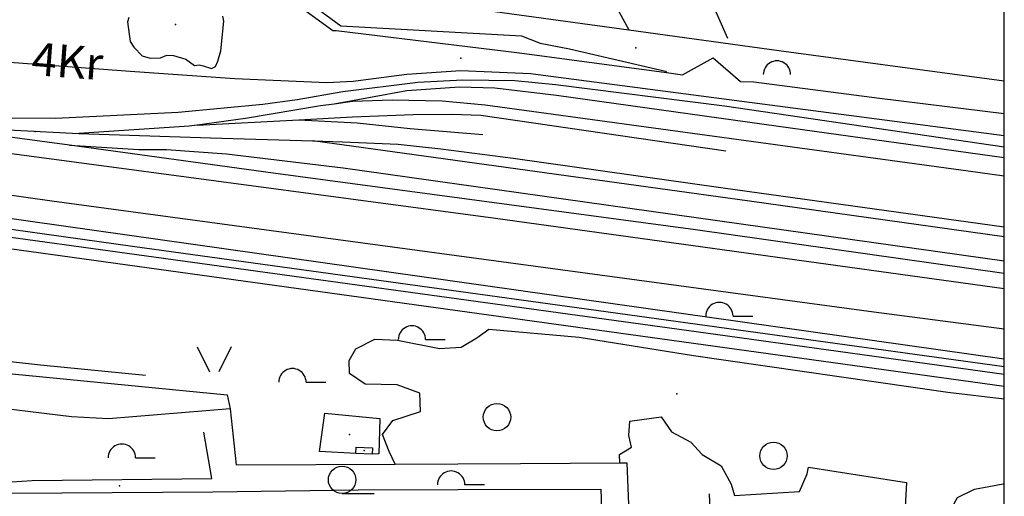
# Model space of a CAD drawing. Units: metres. Extents: x 70027 to 555476, y 52499 to 6590000.
# Drawn here: x 549460 to 550000, y 6586969 to 6587231 of the extents above; entities that cross this region are included whole.
import ezdxf
from ezdxf.enums import TextEntityAlignment as Align

# ---------------------------------------------------------------- set-up
doc = ezdxf.new("R2010")
doc.units = ezdxf.units.M
for name, color, linetype in [('63844$0$16', 7, 'Continuous'), ('63844$0$19', 7, 'Continuous'), ('63844$0$2', 7, 'Continuous'), ('63844$0$22', 7, 'Continuous'), ('63844$0$26', 7, 'Continuous'), ('63844$0$27', 7, 'Continuous'), ('63844$0$3', 7, 'Continuous'), ('63844$0$30', 7, 'Continuous'), ('63844$0$31', 7, 'Continuous'), ('63844$0$33', 7, 'Continuous'), ('63844$0$40', 7, 'Continuous'), ('63844$0$43', 7, 'Continuous'), ('63844$0$49', 7, 'Continuous'), ('63844$0$50', 7, 'Continuous'), ('63844$0$7', 7, 'Continuous'), ('K-xref', 7, 'Continuous')]:
    doc.layers.add(name, color=color, linetype=linetype)
doc.styles.add('63844$0$txt', font='TXT', dxfattribs={"height": 0.2})

# ---------------------------------------------------------------- blocks, each defined once
blk = doc.blocks.new('63844$0$HLEHT1')
at = {"layer": '63844$0$50', "color": 3, "linetype": 'Continuous'}
blk.add_line((0, -7.52), (17.52, -7.52), dxfattribs=at)
blk.add_circle((0, 0), 7.52, dxfattribs=at)
blk = doc.blocks.new('63844$0$LEHT_1')
at = {"layer": '63844$0$50', "color": 3, "linetype": 'Continuous'}
blk.add_circle((0, 0), 7.52, dxfattribs=at)
blk = doc.blocks.new('63844$0$HPOOS1')
at = {"layer": '63844$0$50', "color": 3, "linetype": 'Continuous'}
blk.add_line((7.52, 0.04), (18.32, 0.04), dxfattribs=at)
blk.add_arc((0.02, 0.02), 7.5, 359.8472, 180.1528, dxfattribs=at)
blk = doc.blocks.new('63844$0$VOSA_1')
at = {"layer": '63844$0$49', "color": 3, "linetype": 'Continuous'}
blk.add_arc((0.02, 0.02), 7.5, 359.8472, 180.1528, dxfattribs=at)
blk = doc.blocks.new('63844$0$LAGE_1')
at = {"layer": '63844$0$49', "color": 3, "linetype": 'Continuous'}
for p, q in [((-9.38, 13.76), (-2.5, 0)), ((9.36, 13.76), (2.5, 0))]:
    blk.add_line(p, q, dxfattribs=at)
blk = doc.blocks.new('63844')
at = {"layer": '63844$0$16', "color": 7, "linetype": 'Continuous'}
blk.add_lwpolyline([(549403.92, 6587259.07), (549404.38, 6587258.52), (549430.07, 6587209.57), (549520.59, 6587202.73), (549578.04, 6587198.83), (549628.43, 6587196.62), (549642.98, 6587197.25), (549672.28, 6587201.04), (549701.95, 6587203.1), (549740.24, 6587201.41), (550000, 6587167.44)], dxfattribs=at)
at = {"layer": '63844$0$19', "color": 7, "linetype": 'Continuous'}
blk.add_lwpolyline([(549403.59, 6587049.22), (549405.4, 6587048.98), (549471.48, 6587041.68), (549529.01, 6587035.92)], dxfattribs=at)
at = {"layer": '63844$0$2', "color": 69, "linetype": 'Continuous'}
for p, q in [((549644.47, 6586992.96), (549644.62, 6586996.46)), ((549653.43, 6586992.58), (549644.47, 6586992.96))]:
    blk.add_line(p, q, dxfattribs=at)
blk.add_lwpolyline([(549644.62, 6586996.46), (549653.6, 6586996.09), (549653.43, 6586992.58)], dxfattribs=at)
at = {"layer": '63844$0$22', "color": 7, "linetype": 'Continuous'}
for p, q in [((549557.35, 6587173.19), (549613.09, 6587176.13)), ((549487.34, 6587162.2), (549410.72, 6587172.52)), ((549477.7, 6587131.44), (549359.25, 6587148.05)), ((549928.49, 6587070.59), (549477.7, 6587131.44)), ((550000, 6587061.2), (549928.49, 6587070.59))]:
    blk.add_line(p, q, dxfattribs=at)
for points in [[(549352.53, 6587186.72), (549405.71, 6587178.64), (549427.32, 6587177.38), (549479.72, 6587176.94), (549547.03, 6587180.27), (549593.41, 6587184.69), (549612.24, 6587187.2), (549637.27, 6587191.6), (549678.35, 6587196.68), (549703.08, 6587198.07), (549731.51, 6587197.64), (549753.94, 6587195.48), (549846.57, 6587183.75), (550000, 6587161.27)], [(550000, 6587155.22), (549876.13, 6587172.36), (549754.38, 6587189.45), (549720.65, 6587193.4), (549701.32, 6587193.91), (549672.3, 6587191.94), (549632.44, 6587184.75)], [(550000, 6587145.16), (549980.27, 6587147.95), (549715.38, 6587184.2), (549691.8, 6587186.22), (549664.38, 6587186.91), (549642.57, 6587186.14), (549632.44, 6587184.75)], [(549632.44, 6587184.75), (549625, 6587183.73), (549583.95, 6587176.77), (549557.35, 6587173.19)], [(549613.09, 6587176.13), (549642.55, 6587177.68), (549675.82, 6587178.99), (549697.03, 6587179.14), (549712.92, 6587178.69), (549847.27, 6587158.98)], [(549613.09, 6587176.13), (549645.1, 6587174.39), (549674.18, 6587171.23), (549714.01, 6587168.07)], [(549355.26, 6587171), (549414.43, 6587163.01), (549720.97, 6587122.01), (550000, 6587083.52)], [(549410.72, 6587172.52), (549457.22, 6587170.31), (549492.5, 6587168.62)], [(549557.35, 6587173.19), (549552.96, 6587172.6), (549492.5, 6587168.62)], [(549492.5, 6587168.62), (549564.69, 6587166.23), (549620.89, 6587164.45)], [(549620.89, 6587164.45), (549637.02, 6587163.94), (549667.7, 6587162.64), (549691.02, 6587160.08), (549730.68, 6587154.98), (549845.83, 6587138.69), (550000, 6587117.37)], [(550000, 6587111.88), (549860.22, 6587131.42), (549620.89, 6587164.45)], [(550000, 6587091.67), (549830.61, 6587115.76), (549599.05, 6587146.75), (549487.34, 6587162.2)], [(549487.34, 6587162.2), (549525.42, 6587159.84), (549540.54, 6587159.85), (549573.52, 6587157.38), (549637.41, 6587149.8), (550000, 6587098.67)], [(549362.57, 6587128.97), (549521.9, 6587106.81), (550000, 6587040.77)], [(550000, 6587036.28), (549836.38, 6587058.94), (549363.42, 6587124.05)]]:
    blk.add_lwpolyline(points, dxfattribs=at)
at = {"layer": '63844$0$26', "color": 31, "linetype": 'Continuous'}
for p, q in [((549449.96, 6586977.03), (549467, 6586978.12)), ((549838.21, 6586970.88), (549840.25, 6586911.14))]:
    blk.add_line(p, q, dxfattribs=at)
for points in [[(549417.72, 6587260), (549458.88, 6587262.75), (549526.32, 6587267.88), (549529.51, 6587267.64), (549595.8, 6587251.36), (549631.83, 6587225.16), (549633.62, 6587225.1), (549734.22, 6587212.92), (549814.77, 6587201.96)], [(549814.77, 6587201.96), (549823.55, 6587200.76), (549840.28, 6587210.14), (549855.37, 6587197.18), (549862.6, 6587196.88), (549931.59, 6587187.94), (550000, 6587179.52)], [(549377.26, 6587044.41), (549573.93, 6587025.17), (549575.48, 6587017.52)], [(549575.48, 6587017.52), (549508.76, 6587012.01), (549488.48, 6587013.06), (549380.41, 6587026.32)], [(549575.48, 6587017.52), (549578.73, 6586986.77), (549666, 6586987.14)], [(549644.47, 6586992.96), (549624.43, 6586994.01), (549627.39, 6587015.04), (549657.56, 6587012.21), (549657.08, 6586992.66), (549653.43, 6586992.58)], [(549467, 6586978.12), (549565.45, 6586979.28), (549561.13, 6587004.63)], [(549666, 6586987.14), (549734.74, 6586987.43), (549789.09, 6586987.78)], [(549789.09, 6586987.78), (549793.07, 6586987.81), (549796.56, 6586901.23), (549682.76, 6586878.46)], [(549892.62, 6586985.52), (549946.36, 6586976.97), (549945.68, 6586963.72)], [(549455.55, 6586971.21), (549566.04, 6586971.88), (549645.63, 6586972.95), (549700.58, 6586973.19)], [(549700.58, 6586973.19), (549778.74, 6586973.37), (549780.77, 6586914.21), (549598.35, 6586876.77)]]:
    blk.add_lwpolyline(points, dxfattribs=at)
at = {"layer": '63844$0$27', "color": 6, "linetype": 'Continuous'}
for p, q in [((547500, 6587397.96), (550000, 6587044.97)), ((547500, 6587375.79), (550000, 6587029.96))]:
    blk.add_line(p, q, dxfattribs=at)
at = {"layer": '63844$0$3', "color": 197, "linetype": 'Continuous'}
blk.add_point((549649.04, 6586994.52), dxfattribs=at)
at = {"layer": '63844$0$30', "color": 135, "linetype": 'Continuous'}
for p, q in [((549771.05, 6587268.23), (549794.05, 6587225.4)), ((549848.41, 6587220.69), (549830.01, 6587262.41))]:
    blk.add_line(p, q, dxfattribs=at)
for points in [[(549739.13, 6587271.38), (549720.6, 6587235.49), (549794.05, 6587225.4)], [(549794.05, 6587225.4), (549876.27, 6587214.11), (550000, 6587197.51)]]:
    blk.add_lwpolyline(points, dxfattribs=at)
at = {"layer": '63844$0$31', "color": 191, "linetype": 'Continuous'}
for points in [[(549565.18, 6587204.31), (549567.4, 6587205.33), (549568.68, 6587208.21), (549570.29, 6587213.9), (549571.94, 6587230.25), (549571.45, 6587232.91)], [(549519.9, 6587232.24), (549519.26, 6587229.79), (549520.67, 6587219), (549522.61, 6587215.89), (549527.22, 6587211.17), (549531.67, 6587209.99), (549537.34, 6587210.11), (549540.73, 6587211.57), (549544.45, 6587211.34), (549551.11, 6587209.27), (549555.94, 6587205.94), (549558.52, 6587206.26), (549560.77, 6587205.77), (549565.18, 6587204.31)]]:
    blk.add_lwpolyline(points, dxfattribs=at)
at = {"layer": '63844$0$33', "color": 143, "linetype": 'Continuous'}
blk.add_point((549545.6, 6587228.45), dxfattribs=at)
at = {"layer": '63844$0$40', "color": 3, "linetype": 'Continuous'}
for points in [[(549595.99, 6587256.09), (549599.23, 6587254.89), (549636.2, 6587227.68), (549735.23, 6587222.23), (549745.44, 6587218.14), (549761.48, 6587215.05), (549814.18, 6587202.69), (549814.77, 6587201.96)], [(549641.01, 6587036.92), (549640.81, 6587044.04), (549644.37, 6587050.35), (549654.78, 6587055.7), (549667.21, 6587055.21), (549690.28, 6587050.54), (549702.2, 6587051.3), (549710.79, 6587056.43), (549717.26, 6587061.24), (549766.8, 6587056.87), (549829.52, 6587046.72), (549969, 6587026.54), (550000, 6587022.86)], [(549666, 6586987.14), (549662.62, 6586994.12), (549659.02, 6587003.4), (549664.78, 6587010.99), (549679.91, 6587016.03), (549679.48, 6587026.13), (549666.99, 6587030.57), (549649.47, 6587030.98), (549641.01, 6587036.92)], [(549789.09, 6586987.78), (549789.02, 6586992.4), (549795.6, 6586996.35), (549794.16, 6587002.87), (549794.62, 6587010.77), (549811.82, 6587013.04), (549817.42, 6587004.85), (549828.19, 6586999.14), (549834.36, 6586992.3), (549844.65, 6586986.1), (549850.19, 6586976.07), (549852.02, 6586969.94), (549887.69, 6586972.1), (549891.88, 6586981.79), (549892.62, 6586985.52)], [(549945.68, 6586963.72), (549950.55, 6586959.65), (549956.53, 6586952.71), (549959.43, 6586945.44), (549964.89, 6586940.81), (549971.67, 6586944.27), (549972.2, 6586953.91), (549971.48, 6586963.52), (549974.29, 6586968.76), (549983.65, 6586973.33), (549999.3, 6586976.25), (550000, 6586975.84)]]:
    blk.add_lwpolyline(points, dxfattribs=at)
at = {"layer": '63844$0$43', "color": 7, "linetype": 'Continuous'}
for p, q in [((550000, 6587197.51), (550000, 6587242.68)), ((550000, 6587179.52), (550000, 6587197.51)), ((550000, 6587167.44), (550000, 6587179.52)), ((550000, 6587161.27), (550000, 6587167.44)), ((550000, 6587155.22), (550000, 6587161.27)), ((550000, 6587145.16), (550000, 6587155.22)), ((549477.7, 6587131.44), (549359.25, 6587148.05)), ((550000, 6587117.37), (550000, 6587145.16)), ((549928.49, 6587070.59), (549477.7, 6587131.44)), ((550000, 6587111.88), (550000, 6587117.37)), ((550000, 6587098.67), (550000, 6587111.88)), ((550000, 6587091.67), (550000, 6587098.67)), ((550000, 6587083.52), (550000, 6587091.67)), ((550000, 6587061.2), (550000, 6587083.52)), ((550000, 6587061.2), (549928.49, 6587070.59)), ((550000, 6587044.97), (550000, 6587061.2)), ((550000, 6587040.77), (550000, 6587044.97)), ((550000, 6587036.28), (550000, 6587040.77)), ((550000, 6587029.96), (550000, 6587036.28)), ((550000, 6587022.86), (550000, 6587029.96)), ((550000, 6587007.57), (550000, 6587022.86)), ((550000, 6586993.65), (550000, 6587007.57)), ((550000, 6586975.84), (550000, 6586993.65)), ((550000, 6586934.39), (550000, 6586975.84))]:
    blk.add_line(p, q, dxfattribs=at)
at = {"layer": '63844$0$49', "color": 95, "linetype": 'Continuous'}
blk.add_point((549798, 6587215.67), dxfattribs=at)
at = {"layer": '63844$0$49', "color": 253, "linetype": 'Continuous'}
for p in [(549701.96, 6587209.96), (549468.54, 6587169.69)]:
    blk.add_point(p, dxfattribs=at)
at = {"layer": '63844$0$49', "color": 3, "linetype": 'Continuous'}
for p in [(549820.4, 6587025.73), (549641, 6587003.45)]:
    blk.add_point(p, dxfattribs=at)
at = {"layer": '63844$0$49', "color": 2, "linetype": 'Continuous'}
blk.add_point((549514.88, 6586975.13), dxfattribs=at)
at = {"layer": '63844$0$49', "color": 3, "linetype": 'Continuous'}
for name, p in [('63844$0$VOSA_1', (549875.32, 6587200.9)), ('63844$0$LAGE_1', (549566.69, 6587037.68))]:
    blk.add_blockref(name, p, dxfattribs=at)
at = {"layer": '63844$0$50', "color": 3, "linetype": 'Continuous'}
for name, p in [('63844$0$HPOOS1', (549843.72, 6587068.32)), ('63844$0$HPOOS1', (549675.16, 6587055.47)), ('63844$0$HPOOS1', (549609.63, 6587032.04)), ('63844$0$LEHT_1', (549721.81, 6587012.91)), ('63844$0$HPOOS1', (549516.07, 6586990.56)), ('63844$0$LEHT_1', (549873.47, 6586991.66)), ('63844$0$HLEHT1', (549636.87, 6586978.52)), ('63844$0$HPOOS1', (549696.65, 6586975.81))]:
    blk.add_blockref(name, p, dxfattribs=at)
at = {"layer": '63844$0$7', "color": 95, "linetype": 'Continuous', "style": '63844$0$txt'}
blk.add_text('4Kr', height=18, rotation=355.6787, dxfattribs=at).set_placement((549486.13, 6587205.91), align=Align.MIDDLE)

msp = doc.modelspace()

# ---------------------------------------------------------------- block references
at = {"layer": 'K-xref'}
msp.add_blockref('63844', (0, 0), dxfattribs=at)

doc.saveas('drawing.dxf')
